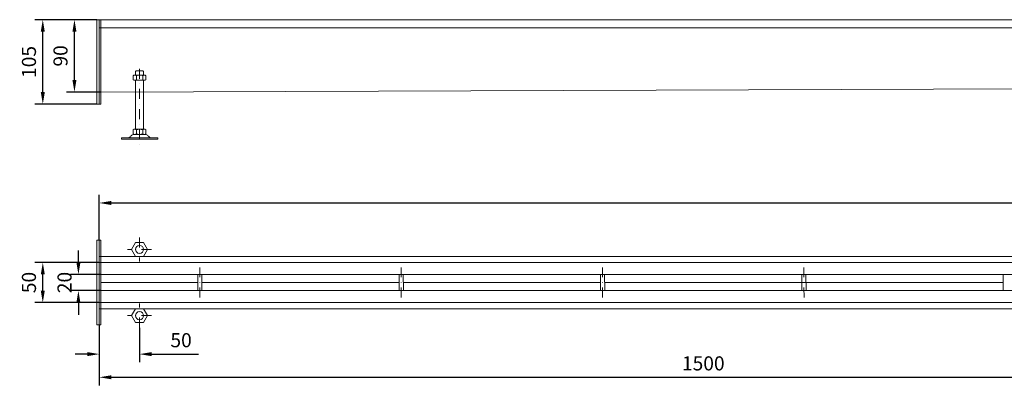
# Model space of a CAD drawing. Extents: x -375 to 30100, y -11303 to 12501.
# Drawn here: x 15488 to 16711, y 4496 to 4951 of the extents above; entities that cross this region are included whole.
import ezdxf

# ---------------------------------------------------------------- set-up
doc = ezdxf.new("R2010")
doc.units = 0
doc.header["$LTSCALE"] = 25
doc.linetypes.add('AUSGEZOGEN', pattern=[0])
doc.linetypes.add('STRICHPUNKT', pattern=[1, 0.5, -0.25, 0, -0.25])
doc.layers.get('Defpoints').update_dxf_attribs({"linetype": 'CONTINUOUS'})
for name, color, linetype, lineweight in [('ACO_DIMENSION', 3, 'AUSGEZOGEN', 9), ('ACO_MITTE', 1, 'STRICHPUNKT', 9), ('ACO_VISIBLE ( NOTE )', 7, 'CONTINUOUS', 15)]:
    doc.layers.add(name, color=color, linetype=linetype, lineweight=lineweight)
doc.dimstyles.new('STANDARD$0', dxfattribs={"dimscale": 5, "dimtxt": 5, "dimasz": 3.5, "dimexe": 2, "dimexo": 0, "dimgap": 2.4, "dimtad": 1, "dimzin": 12, "dimdsep": 46, "dimtxsty": 'Standard', "dimcen": 3, "dimclrd": 256, "dimclre": 256, "dimclrt": 256, "dimadec": 0, "dimazin": 0, "dimtfac": 1, "dimtmove": 0, "dimatfit": 3, "dimfxl": 1, "dimtolj": 1, "dimtzin": 0, "dimlwd": -1, "dimlwe": -1, "dimarcsym": 0})

# ---------------------------------------------------------------- blocks, each defined once
blk = doc.blocks.new('*D1328')
at = {"layer": 'ACO_DIMENSION', "color": 0, "lineweight": -2, "transparency": 16777216}
for p, q in [((15586.9, 4676.4), (15586.9, 4732.8)), ((18586.9, 4676.4), (18586.9, 4732.8)), ((15601.9, 4722.8), (18571.9, 4722.8))]:
    blk.add_line(p, q, dxfattribs=at)
at = {"layer": 'ACO_DIMENSION', "color": 0, "transparency": 16777216}
for points in [[(15601.9, 4725.3), (15601.9, 4720.3), (15586.9, 4722.8)], [(18571.9, 4725.3), (18571.9, 4720.3), (18586.9, 4722.8)]]:
    blk.add_solid(points, dxfattribs=at)
at = {"layer": 'Defpoints', "color": 0, "transparency": 16777216}
for p in [(18586.9, 4722.8), (15586.9, 4676.4), (18586.9, 4676.4)]:
    blk.add_point(p, dxfattribs=at)
at = {"layer": 'ACO_DIMENSION', "color": 0, "transparency": 16777216, "insert": (17086.9, 4740.1), "char_height": 17.5, "attachment_point": 5}
blk.add_mtext('\\A1;3000', dxfattribs=at)
blk = doc.blocks.new('*D1329')
at = {"layer": 'ACO_DIMENSION', "color": 0, "lineweight": -2, "transparency": 16777216}
for p, q in [((15561, 4648.9), (15561, 4663.9)), ((15588.9, 4633.9), (15551, 4633.9)), ((15588.9, 4613.9), (15551, 4613.9)), ((15561, 4598.9), (15561, 4583.9))]:
    blk.add_line(p, q, dxfattribs=at)
at = {"layer": 'ACO_DIMENSION', "color": 0, "transparency": 16777216}
for points in [[(15558.5, 4648.9), (15563.5, 4648.9), (15561, 4633.9)], [(15558.5, 4598.9), (15563.5, 4598.9), (15561, 4613.9)]]:
    blk.add_solid(points, dxfattribs=at)
at = {"layer": 'Defpoints', "color": 0, "transparency": 16777216}
for p in [(15561, 4633.9), (15588.9, 4633.9), (15588.9, 4613.9)]:
    blk.add_point(p, dxfattribs=at)
at = {"layer": 'ACO_DIMENSION', "color": 0, "transparency": 16777216, "insert": (15543.8, 4623.9), "char_height": 17.5, "attachment_point": 5, "rotation": 90}
blk.add_mtext('\\A1;20', dxfattribs=at)
blk = doc.blocks.new('*D1330')
at = {"layer": 'ACO_DIMENSION', "color": 0, "lineweight": -2, "transparency": 16777216}
for p, q in [((15586.9, 4648.9), (15506.8, 4648.9)), ((15516.8, 4613.9), (15516.8, 4633.9)), ((15586.9, 4598.9), (15506.8, 4598.9))]:
    blk.add_line(p, q, dxfattribs=at)
at = {"layer": 'ACO_DIMENSION', "color": 0, "transparency": 16777216}
for points in [[(15514.3, 4633.9), (15519.3, 4633.9), (15516.8, 4648.9)], [(15514.3, 4613.9), (15519.3, 4613.9), (15516.8, 4598.9)]]:
    blk.add_solid(points, dxfattribs=at)
at = {"layer": 'Defpoints', "color": 0, "transparency": 16777216}
for p in [(15516.8, 4648.9), (15586.9, 4648.9), (15586.9, 4598.9)]:
    blk.add_point(p, dxfattribs=at)
at = {"layer": 'ACO_DIMENSION', "color": 0, "transparency": 16777216, "insert": (15499.6, 4623.9), "char_height": 17.5, "attachment_point": 5, "rotation": 90}
blk.add_mtext('\\A1;50', dxfattribs=at)
blk = doc.blocks.new('*D1335')
at = {"layer": 'ACO_DIMENSION', "color": 0, "lineweight": -2, "transparency": 16777216}
for p, q in [((15586.9, 4571.4), (15586.9, 4524.9)), ((15636.9, 4567.7), (15636.9, 4524.9)), ((15571.9, 4534.9), (15556.9, 4534.9)), ((15651.9, 4534.9), (15710.2, 4534.9))]:
    blk.add_line(p, q, dxfattribs=at)
at = {"layer": 'ACO_DIMENSION', "color": 0, "transparency": 16777216}
for points in [[(15571.9, 4537.4), (15571.9, 4532.4), (15586.9, 4534.9)], [(15651.9, 4537.4), (15651.9, 4532.4), (15636.9, 4534.9)]]:
    blk.add_solid(points, dxfattribs=at)
at = {"layer": 'Defpoints', "color": 0, "transparency": 16777216}
for p in [(15586.9, 4571.4), (15636.9, 4567.7), (15636.9, 4534.9)]:
    blk.add_point(p, dxfattribs=at)
at = {"layer": 'ACO_DIMENSION', "color": 0, "transparency": 16777216, "insert": (15688.5, 4552.2), "char_height": 17.5, "attachment_point": 5}
blk.add_mtext('\\A1;50', dxfattribs=at)
blk = doc.blocks.new('*D1336')
at = {"layer": 'ACO_DIMENSION', "color": 0, "lineweight": -2, "transparency": 16777216}
for p, q in [((17086.9, 4567.7), (17086.9, 4496.1)), ((15586.9, 4542.6), (15586.9, 4496.1)), ((15601.9, 4506.1), (17071.9, 4506.1))]:
    blk.add_line(p, q, dxfattribs=at)
at = {"layer": 'ACO_DIMENSION', "color": 0, "transparency": 16777216}
for points in [[(15601.9, 4508.6), (15601.9, 4503.6), (15586.9, 4506.1)], [(17071.9, 4508.6), (17071.9, 4503.6), (17086.9, 4506.1)]]:
    blk.add_solid(points, dxfattribs=at)
at = {"layer": 'Defpoints', "color": 0, "transparency": 16777216}
for p in [(17086.9, 4567.7), (15586.9, 4542.6), (17086.9, 4506.1)]:
    blk.add_point(p, dxfattribs=at)
at = {"layer": 'ACO_DIMENSION', "color": 0, "transparency": 16777216, "insert": (16336.9, 4523.4), "char_height": 17.5, "attachment_point": 5}
blk.add_mtext('\\A1;1500', dxfattribs=at)
blk = doc.blocks.new('*D1337')
at = {"layer": 'ACO_DIMENSION', "color": 0, "lineweight": -2, "transparency": 16777216}
for p, q in [((15583.9, 4950.6), (15506.8, 4950.6)), ((15516.8, 4860.6), (15516.8, 4935.6)), ((15583.9, 4845.6), (15506.8, 4845.6))]:
    blk.add_line(p, q, dxfattribs=at)
at = {"layer": 'ACO_DIMENSION', "color": 0, "transparency": 16777216}
for points in [[(15514.3, 4935.6), (15519.3, 4935.6), (15516.8, 4950.6)], [(15514.3, 4860.6), (15519.3, 4860.6), (15516.8, 4845.6)]]:
    blk.add_solid(points, dxfattribs=at)
at = {"layer": 'Defpoints', "color": 0, "transparency": 16777216}
for p in [(15516.8, 4950.6), (15583.9, 4950.6), (15583.9, 4845.6)]:
    blk.add_point(p, dxfattribs=at)
at = {"layer": 'ACO_DIMENSION', "color": 0, "transparency": 16777216, "insert": (15499.6, 4898.1), "char_height": 17.5, "attachment_point": 5, "rotation": 90}
blk.add_mtext('\\A1;105', dxfattribs=at)
blk = doc.blocks.new('*D1338')
at = {"layer": 'ACO_DIMENSION', "color": 0, "lineweight": -2, "transparency": 16777216}
for p, q in [((15583.9, 4950.6), (15546.1, 4950.6)), ((15556.1, 4875.6), (15556.1, 4935.6)), ((15588.9, 4860.6), (15546.1, 4860.6))]:
    blk.add_line(p, q, dxfattribs=at)
at = {"layer": 'ACO_DIMENSION', "color": 0, "transparency": 16777216}
for points in [[(15553.6, 4935.6), (15558.6, 4935.6), (15556.1, 4950.6)], [(15553.6, 4875.6), (15558.6, 4875.6), (15556.1, 4860.6)]]:
    blk.add_solid(points, dxfattribs=at)
at = {"layer": 'Defpoints', "color": 0, "transparency": 16777216}
for p in [(15556.1, 4950.6), (15583.9, 4950.6), (15588.9, 4860.6)]:
    blk.add_point(p, dxfattribs=at)
at = {"layer": 'ACO_DIMENSION', "color": 0, "transparency": 16777216, "insert": (15538.8, 4905.6), "char_height": 17.5, "attachment_point": 5, "rotation": 90}
blk.add_mtext('\\A1;90', dxfattribs=at)

msp = doc.modelspace()

# ---------------------------------------------------------------- linework, layer by layer
at = {"layer": 'ACO_MITTE'}
for p, q in [((15636.913, 4889.642), (15636.913, 4794.342)), ((15636.913, 4680.045), (15636.913, 4650.045)), ((15651.913, 4665.045), (15621.913, 4665.045)), ((15711.969, 4605.321), (15711.913, 4642.639)), ((15961.969, 4605.321), (15961.913, 4642.639)), ((16211.969, 4605.321), (16211.913, 4642.639)), ((16461.969, 4605.321), (16461.913, 4642.639)), ((15636.913, 4567.725), (15636.913, 4597.725)), ((15651.913, 4582.725), (15621.913, 4582.725))]:
    msp.add_line(p, q, dxfattribs=at)
at = {"layer": 'ACO_VISIBLE ( NOTE )'}
for p, q in [((18586.913, 4950.642), (15583.913, 4950.642)), ((15583.913, 4950.642), (15583.913, 4845.642)), ((15586.913, 4845.642), (15586.913, 4950.642)), ((15586.913, 4940.642), (18586.913, 4940.642)), ((15588.913, 4845.642), (15588.913, 4950.642)), ((15629.045, 4881.005), (15630.157, 4881.645)), ((15629.045, 4875.885), (15629.045, 4881.005)), ((15630.157, 4881.645), (15643.642, 4881.645)), ((15632.713, 4887.08), (15631.913, 4886.28)), ((15631.913, 4886.28), (15631.913, 4881.645)), ((15641.113, 4887.08), (15632.713, 4887.08)), ((15632.972, 4880.971), (15632.972, 4875.919)), ((15640.826, 4880.971), (15640.826, 4875.919)), ((15641.913, 4886.28), (15641.113, 4887.08)), ((15641.913, 4881.645), (15641.913, 4886.28)), ((15643.642, 4881.645), (15644.753, 4881.005)), ((15644.753, 4881.005), (15644.753, 4875.885)), ((15588.913, 4860.642), (18584.913, 4870.642)), ((15630.157, 4875.245), (15629.045, 4875.885)), ((15643.642, 4875.245), (15630.157, 4875.245)), ((15631.913, 4875.245), (15631.913, 4814.48)), ((15641.913, 4814.48), (15641.913, 4875.245)), ((15644.753, 4875.885), (15643.642, 4875.245)), ((15583.913, 4845.642), (15588.913, 4845.642)), ((15629.045, 4813.84), (15630.157, 4814.48)), ((15629.045, 4808.72), (15629.045, 4813.84)), ((15630.157, 4808.08), (15629.045, 4808.72)), ((15630.157, 4814.48), (15643.642, 4814.48)), ((15643.642, 4808.08), (15630.201, 4808.08)), ((15632.972, 4813.806), (15632.972, 4808.754)), ((15640.826, 4813.806), (15640.826, 4808.754)), ((15643.642, 4814.48), (15644.753, 4813.84)), ((15644.753, 4808.72), (15643.642, 4808.08)), ((15644.753, 4813.84), (15644.753, 4808.72)), ((15622.14, 4803.58), (15614.523, 4803.58)), ((15614.523, 4803.58), (15614.523, 4802.08)), ((15659.523, 4802.08), (15614.523, 4802.08)), ((15651.685, 4803.58), (15622.14, 4803.58)), ((15651.685, 4803.58), (15659.523, 4803.58)), ((15659.523, 4803.58), (15659.523, 4802.08)), ((15583.913, 4676.385), (15583.913, 4571.385)), ((15583.913, 4676.385), (15588.913, 4676.385)), ((15586.913, 4676.385), (15586.913, 4571.385)), ((15588.913, 4676.385), (15588.913, 4571.385)), ((15586.913, 4656.385), (18584.913, 4656.385)), ((18584.913, 4648.885), (15586.913, 4648.885)), ((18584.913, 4633.885), (15588.913, 4633.885)), ((15709.441, 4633.885), (15709.441, 4613.885)), ((15714.411, 4633.893), (15714.472, 4613.893)), ((15959.441, 4633.885), (15959.441, 4613.885)), ((15964.411, 4633.893), (15964.472, 4613.893)), ((16209.441, 4633.885), (16209.441, 4613.885)), ((16214.411, 4633.893), (16214.472, 4613.893)), ((16459.441, 4633.885), (16459.441, 4613.885)), ((16464.411, 4633.893), (16464.472, 4613.893)), ((16709.441, 4633.885), (16709.441, 4613.885)), ((15709.441, 4623.885), (15588.913, 4623.885)), ((15959.441, 4623.885), (15714.441, 4623.885)), ((16209.441, 4623.885), (15964.441, 4623.885)), ((16709.441, 4623.885), (16214.441, 4623.885)), ((18584.913, 4613.885), (15588.913, 4613.885)), ((18584.913, 4598.885), (15586.913, 4598.885)), ((15586.913, 4591.385), (18584.913, 4591.385)), ((15583.913, 4571.385), (15588.913, 4571.385)), ((15586.913, 4571.385), (15588.913, 4571.385))]:
    msp.add_line(p, q, dxfattribs=at)
for points in [[(15646.913, 4665.045), (15641.913, 4673.706), (15631.913, 4673.706), (15626.913, 4665.045), (15631.913, 4656.385), (15641.913, 4656.385)], [(15646.913, 4582.725), (15641.913, 4574.065), (15631.913, 4574.065), (15626.913, 4582.725), (15631.913, 4591.385), (15641.913, 4591.385)]]:
    msp.add_lwpolyline(points, close=True, dxfattribs=at)
for centre in [(15636.913, 4665.045), (15636.913, 4582.725)]:
    msp.add_circle(centre, 5, dxfattribs=at)
for centre, radius, start, end in [((15631.009, 4878.447), 3.198, 52.121121, 127.878879), ((15636.899, 4869.864), 11.781, 70.528779, 109.471221), ((15636.913, 4869.864), 11.781, 70.528779, 109.471221), ((15642.79, 4878.447), 3.198, 52.121121, 127.878879), ((15631.009, 4878.443), 3.198, 232.121121, 307.878879), ((15636.899, 4887.026), 11.781, 250.528779, 289.471221), ((15642.79, 4878.443), 3.198, 232.121121, 307.878879), ((15622.14, 4807.58), 4, 270, 318.570566), ((15635.926, 4795.414), 14.387, 123.448941, 138.570566), ((15630.201, 4804.08), 4, 90, 123.448941), ((15631.009, 4811.282), 3.198, 52.121121, 127.878879), ((15631.009, 4811.278), 3.198, 232.121121, 307.878879), ((15636.899, 4802.699), 11.781, 70.528779, 109.471221), ((15636.899, 4819.861), 11.781, 250.528779, 289.471221), ((15636.913, 4802.699), 11.781, 70.528779, 109.471221), ((15642.79, 4811.282), 3.198, 52.121121, 127.878879), ((15642.79, 4811.278), 3.198, 232.121121, 307.878879), ((15643.624, 4804.08), 4, 56.551059, 90), ((15637.899, 4795.414), 14.387, 41.429434, 56.551059), ((15651.685, 4807.58), 4, 221.429434, 270)]:
    msp.add_arc(centre, radius, start, end, dxfattribs=at)

# ---------------------------------------------------------------- dimensions: what is measured, and where the dimension line sits
at = {"layer": 'ACO_DIMENSION', "color": 3}
for base, p1, p2, picture, middle in [((15516.847, 4950.642), (15583.913, 4845.642), (15583.913, 4950.642), '*D1337', (15516.847, 4898.142)), ((15556.083, 4950.642), (15588.913, 4860.642), (15583.913, 4950.642), '*D1338', (15556.083, 4905.642)), ((15561.039, 4633.885), (15588.913, 4613.885), (15588.913, 4633.885), '*D1329', (15561.039, 4623.885)), ((15516.847, 4648.885), (15586.913, 4598.885), (15586.913, 4648.885), '*D1330', (15516.847, 4623.885))]:
    dim = msp.add_linear_dim(base=base, p1=p1, p2=p2, angle=90, dimstyle='STANDARD$0', override={"dimtxt": 3.5, "dimasz": 3, "dimgap": 1.7, "dimzin": 8, "dimclrd": 0, "dimclre": 0, "dimclrt": 0, "dimtdec": 0, "dimtofl": 0, "dimatfit": 0, "dimlwd": 65534, "dimlwe": 65534}, dxfattribs=at)
    dim.commit()
    dim.dimension.update_dxf_attribs({"geometry": picture, "text_midpoint": middle, "dimtype": 160})
for base, p1, p2, override, picture, middle in [((18586.913, 4722.848), (15586.913, 4676.385), (18586.913, 4676.385), {"dimtxt": 3.5, "dimasz": 3, "dimgap": 1.7, "dimzin": 8, "dimclrd": 0, "dimclre": 0, "dimclrt": 0, "dimtdec": 0, "dimtofl": 0, "dimatfit": 0, "dimlwd": 65534, "dimlwe": 65534}, '*D1328', (17086.913, 4722.848)), ((15636.913, 4534.917), (15586.913, 4571.385), (15636.913, 4567.725), {"dimtxt": 3.5, "dimasz": 3, "dimgap": 1.7, "dimzin": 8, "dimclrd": 0, "dimclre": 0, "dimclrt": 0, "dimtdec": 0, "dimtofl": 0, "dimatfit": 0, "dimlwd": 65534, "dimlwe": 65534}, '*D1335', (15688.538, 4534.917)), ((17086.906, 4506.106), (15586.913, 4542.574), (17086.906, 4567.731), {"dimtxt": 3.5, "dimasz": 3, "dimgap": 1.7, "dimdec": 1, "dimzin": 8, "dimclrd": 0, "dimclre": 0, "dimclrt": 0, "dimtdec": 0, "dimtofl": 0, "dimatfit": 0, "dimlwd": 65534, "dimlwe": 65534}, '*D1336', (16336.909, 4506.106))]:
    dim = msp.add_linear_dim(base=base, p1=p1, p2=p2, dimstyle='STANDARD$0', override=override, dxfattribs=at)
    dim.commit()
    dim.dimension.update_dxf_attribs({"geometry": picture, "text_midpoint": middle, "dimtype": 160})

doc.saveas('drawing.dxf')
